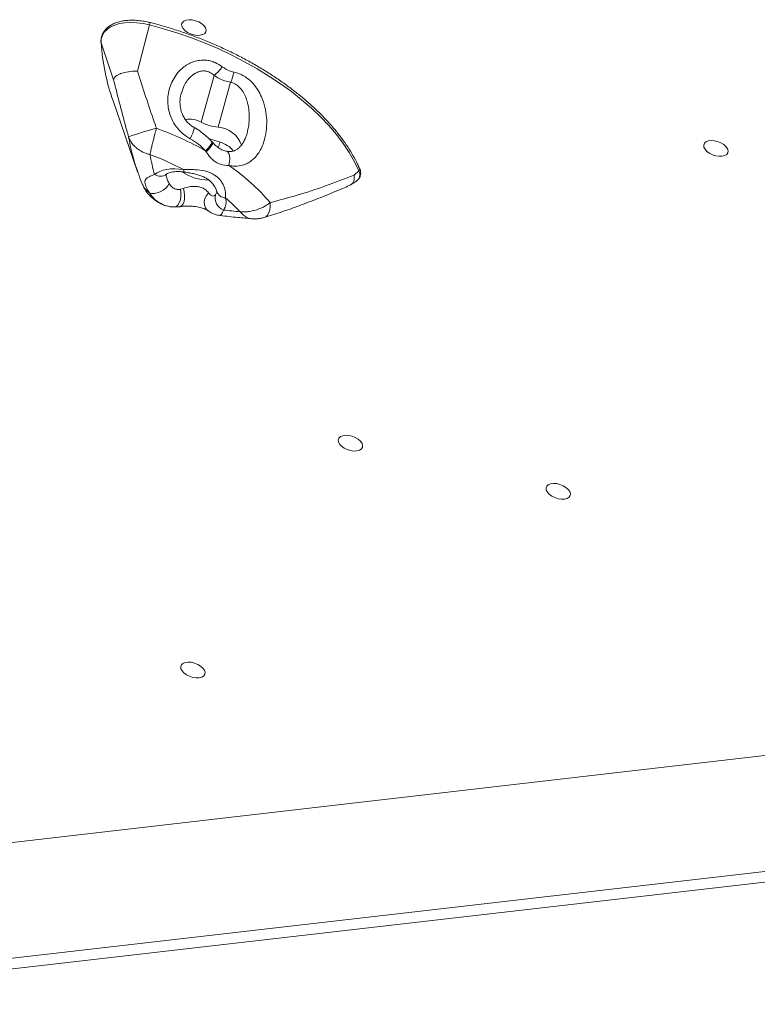
# Model space of a CAD drawing. Units: millimetres. Extents: x -3106 to 13240, y -5740 to 1341.
# Drawn here: x 3937 to 4227, y -5738 to -5352 of the extents above; entities that cross this region are included whole.
import ezdxf

# ---------------------------------------------------------------- set-up
doc = ezdxf.new("R2010")
doc.units = ezdxf.units.MM

msp = doc.modelspace()

# ---------------------------------------------------------------- linework, layer by layer
at = {"color": 7, "linetype": 'Continuous', "lineweight": 15}
for p, q in [((3983.71, -5371.94), (3988.42, -5353.82)), ((3969.36, -5360.65), (3969.39, -5360.83)), ((3974.31, -5375.41), (3969.39, -5360.83)), ((4013.78, -5373.68), (4008.69, -5391.99)), ((4020.28, -5376.34), (4015.38, -5394)), ((3974.1, -5383.66), (3983.63, -5411.07)), ((4013.15, -5399.92), (4012.85, -5399.58)), ((4010.67, -5403.59), (4010.46, -5403.24)), ((4068.79, -5412.83), (4070.68, -5411.1)), ((4000.57, -5418.32), (4001.7, -5418.01)), ((4067.38, -5416.65), (4069.49, -5415.3)), ((3745.6, -5696.58), (4710.06, -5585.21)), ((3803.46, -5735.37), (4717.83, -5629.78)), ((3814.34, -5738.3), (4719.86, -5633.74))]:
    msp.add_line(p, q, dxfattribs=at)
at = {"color": 8, "linetype": 'Continuous', "lineweight": 15}
msp.add_line((4011.57, -5398.36), (4016.14, -5399.84), dxfattribs=at)
at = {"color": 7, "linetype": 'Continuous', "lineweight": 15, "flags": 128}
for points in [[(3988.42, -5353.82), (3985.91, -5353.28), (3983.43, -5352.96), (3981.04, -5352.86), (3978.77, -5352.99), (3976.66, -5353.33), (3974.77, -5353.88), (3973.12, -5354.63), (3971.74, -5355.57), (3970.66, -5356.69), (3969.9, -5357.95), (3969.48, -5359.34), (3969.39, -5360.83)], [(4005.84, -5357.75), (4007.14, -5357.95), (4008.34, -5357.91), (4009.36, -5357.65), (4010.11, -5357.18), (4010.55, -5356.54), (4010.64, -5355.78), (4010.38, -5354.95), (4009.78, -5354.11), (4008.88, -5353.33), (4007.76, -5352.66), (4006.5, -5352.16), (4005.19, -5351.86), (4003.93, -5351.78), (4002.81, -5351.93), (4001.91, -5352.29), (4001.31, -5352.85), (4001.04, -5353.56), (4001.13, -5354.36), (4001.57, -5355.21), (4002.32, -5356.02), (4003.34, -5356.75), (4004.54, -5357.34), (4005.84, -5357.75)], [(4070.68, -5411.1), (4068.93, -5407.54), (4066.87, -5403.96), (4064.48, -5400.4), (4061.79, -5396.86), (4058.8, -5393.36), (4055.52, -5389.91), (4051.97, -5386.52), (4048.16, -5383.22), (4044.11, -5380), (4039.83, -5376.89), (4035.33, -5373.89), (4030.64, -5371.01), (4025.78, -5368.28), (4020.75, -5365.69), (4015.59, -5363.27), (4010.31, -5361.01), (4004.93, -5358.92), (3999.48, -5357.03), (3993.97, -5355.32), (3988.42, -5353.82)], [(4210.85, -5405.21), (4212.15, -5405.4), (4213.35, -5405.37), (4214.37, -5405.11), (4215.13, -5404.64), (4215.57, -5404), (4215.66, -5403.24), (4215.39, -5402.41), (4214.79, -5401.57), (4213.9, -5400.79), (4212.78, -5400.12), (4211.52, -5399.62), (4210.21, -5399.31), (4208.94, -5399.23), (4207.82, -5399.38), (4206.93, -5399.75), (4206.33, -5400.31), (4206.06, -5401.01), (4206.15, -5401.82), (4206.58, -5402.66), (4207.34, -5403.48), (4208.35, -5404.21), (4209.56, -5404.8), (4210.85, -5405.21)], [(3983.88, -5411.78), (3983.79, -5411.52), (3983.63, -5411.07)], [(3990.42, -5412.55), (3991.37, -5411.88), (3992.49, -5411.32), (3993.76, -5410.88), (3995.17, -5410.56), (3996.69, -5410.38), (3998.31, -5410.32), (4000, -5410.41), (4001.74, -5410.62)], [(3996.15, -5416.11), (3995.59, -5417.03), (3994.78, -5417.9), (3993.78, -5418.69), (3992.65, -5419.32), (3991.47, -5419.77), (3990.32, -5420), (3989.28, -5419.99), (3988.42, -5419.75)], [(4067.32, -5520.92), (4068.62, -5521.11), (4069.82, -5521.08), (4070.84, -5520.82), (4071.59, -5520.35), (4072.03, -5519.71), (4072.12, -5518.95), (4071.86, -5518.11), (4071.26, -5517.28), (4070.36, -5516.5), (4069.24, -5515.83), (4067.98, -5515.32), (4066.67, -5515.02), (4065.41, -5514.94), (4064.29, -5515.09), (4063.39, -5515.46), (4062.79, -5516.02), (4062.52, -5516.72), (4062.61, -5517.53), (4063.05, -5518.37), (4063.8, -5519.19), (4064.82, -5519.92), (4066.02, -5520.51), (4067.32, -5520.92)], [(4148.92, -5539.81), (4150.22, -5540), (4151.42, -5539.96), (4152.44, -5539.7), (4153.19, -5539.24), (4153.63, -5538.6), (4153.72, -5537.83), (4153.46, -5537), (4152.86, -5536.17), (4151.96, -5535.38), (4150.84, -5534.72), (4149.58, -5534.21), (4148.27, -5533.91), (4147.01, -5533.83), (4145.89, -5533.98), (4145, -5534.35), (4144.39, -5534.9), (4144.12, -5535.61), (4144.21, -5536.42), (4144.65, -5537.26), (4145.4, -5538.08), (4146.42, -5538.81), (4147.62, -5539.4), (4148.92, -5539.81)], [(4005.45, -5609.95), (4006.75, -5610.14), (4007.95, -5610.1), (4008.97, -5609.84), (4009.73, -5609.38), (4010.17, -5608.74), (4010.26, -5607.97), (4009.99, -5607.14), (4009.39, -5606.31), (4008.5, -5605.52), (4007.38, -5604.86), (4006.12, -5604.35), (4004.81, -5604.05), (4003.54, -5603.97), (4002.42, -5604.12), (4001.53, -5604.49), (4000.93, -5605.04), (4000.66, -5605.75), (4000.75, -5606.56), (4001.18, -5607.4), (4001.94, -5608.22), (4002.95, -5608.95), (4004.16, -5609.54), (4005.45, -5609.95)]]:
    msp.add_lwpolyline(points, dxfattribs=at)
at = {"color": 8, "linetype": 'Continuous', "lineweight": 15, "flags": 128}
for points in [[(4005.83, -5394.01), (4005.93, -5394.17), (4005.92, -5394.63), (4005.75, -5395.36), (4005.42, -5396.3), (4004.96, -5397.39), (4004.39, -5398.54)], [(4012.86, -5399.56), (4012.94, -5399.77), (4012.84, -5400.22), (4012.52, -5400.83), (4011.99, -5401.57), (4011.29, -5402.39), (4010.46, -5403.24)], [(4013.16, -5399.9), (4013.24, -5400.12), (4013.13, -5400.58), (4012.8, -5401.2), (4012.25, -5401.93), (4011.53, -5402.75), (4010.67, -5403.59)], [(4019.61, -5409.01), (4019.84, -5407.63), (4019.91, -5406.31), (4019.81, -5405.15), (4019.55, -5404.24), (4019.15, -5403.65), (4018.74, -5403.44)], [(4002.32, -5411.63), (4002.28, -5411.62), (4002.06, -5411.47), (4001.88, -5411.13), (4001.74, -5410.62)], [(4000.57, -5418.32), (4000.76, -5419.69), (4000.74, -5421.1), (4000.52, -5422.45), (4000.12, -5423.63), (3999.56, -5424.55), (3998.9, -5425.12), (3998.21, -5425.3)], [(4000.44, -5425.16), (4000.57, -5425.13), (4001.17, -5424.78), (4001.66, -5424.1), (4002.01, -5423.13), (4002.2, -5421.94), (4002.21, -5420.63), (4002.04, -5419.29), (4001.7, -5418.01)], [(4011.33, -5426.75), (4011.03, -5426.5), (4010.36, -5425.61), (4009.98, -5424.51), (4009.92, -5423.28), (4010.18, -5422.01), (4010.75, -5420.8), (4011.57, -5419.72)], [(4035.83, -5423.56), (4035.82, -5425.08), (4035.62, -5426.44), (4035.25, -5427.6), (4034.72, -5428.51), (4034.04, -5429.15), (4033.44, -5429.44)]]:
    msp.add_lwpolyline(points, dxfattribs=at)
at = {"color": 8, "linetype": 'Continuous', "lineweight": 15}
for centre, radius, start, end in [((3990.27, -5354.04), 1.86, 143.3312, 173.0068), ((4060.02, -5384.28), 80.95, 189.5925, 199.3282), ((4152.05, -5446.77), 143.79, 160.9525, 161.8564), ((4067.85, -5412.57), 3.18, 301.0334, 27.4233), ((4070.24, -5410.5), 0.745, 306.0415, 19.5899), ((3992.64, -5409.23), 4, 236.3428, 306.732), ((4011.46, -5396.93), 17.79, 235.5156, 270.4088), ((3992.29, -5413.74), 7.15, 202.9922, 237.1668), ((4011.67, -5418.38), 3.38, 321.4106, 340.7608), ((4018.42, -5417.9), 3.83, 199.0881, 267.4537)]:
    msp.add_arc(centre, radius, start, end, dxfattribs=at)
at = {"color": 7, "linetype": 'Continuous', "lineweight": 15}
for centre, radius, start, end in [((4054.33, -5355.2), 85.13, 183.7895, 199.5309), ((3999.42, -5357.03), 21.99, 310.7729, 322.999), ((4007.1, -5370.25), 14.53, 335.2304, 351.678), ((4004.01, -5400.75), 9.93, 61.8543, 98.7031), ((4021.81, -5514.05), 123.5, 104.375, 109.6881), ((3948.16, -5513.97), 127.05, 60.6352, 70.2218), ((4017.11, -5376.13), 17.96, 242.0352, 264.4551), ((4014.69, -5404.26), 10.29, 18.0346, 86.1589), ((3950.3, -5507.62), 109.8, 62.0612, 69.59), ((4061.72, -5391.71), 74.28, 190.0822, 196.2927), ((3971.62, -5478.81), 84.71, 40.709, 55.4907), ((4019.38, -5421.69), 5.21, 166.5874, 247.8577), ((4013.33, -5423.35), 5.18, 322.1663, 18.1776), ((3973.5, -5474.23), 68.99, 42.9915, 49.5563), ((4044.05, -5199.4), 228.67, 263.3122, 264.9591)]:
    msp.add_arc(centre, radius, start, end, dxfattribs=at)
for points, knots in [([(3988.78, -5352.93), (3988.36, -5352.83), (3987.16, -5352.54), (3985.16, -5352.2), (3982.83, -5351.99), (3980.58, -5351.98), (3978.45, -5352.17), (3976.46, -5352.56), (3974.66, -5353.16), (3973.06, -5353.96), (3971.72, -5354.95), (3970.66, -5356.1), (3969.89, -5357.39), (3969.44, -5358.78), (3969.33, -5359.89), (3969.35, -5360.52), (3969.36, -5360.65)], [0, 0, 0, 0, 0.041549, 0.120338, 0.199258, 0.278323, 0.357574, 0.437033, 0.51667, 0.596273, 0.675403, 0.753459, 0.830013, 0.90527, 0.980076, 1, 1, 1, 1]), ([(4070.94, -5410.25), (4070.67, -5409.66), (4069.88, -5407.94), (4068.36, -5405.09), (4066.29, -5401.71), (4063.94, -5398.35), (4061.31, -5395.02), (4058.43, -5391.73), (4055.3, -5388.49), (4051.93, -5385.31), (4048.34, -5382.2), (4044.53, -5379.17), (4040.52, -5376.24), (4036.33, -5373.4), (4031.96, -5370.68), (4027.43, -5368.08), (4022.76, -5365.61), (4017.96, -5363.28), (4013.05, -5361.09), (4008.05, -5359.05), (4002.97, -5357.18), (3997.83, -5355.47), (3993.1, -5354.05), (3990.07, -5353.27), (3988.78, -5352.93)], [0, 0, 0, 0, 0.024808, 0.071802, 0.11882, 0.16586, 0.212911, 0.259964, 0.307014, 0.354058, 0.401094, 0.448122, 0.495142, 0.542153, 0.589157, 0.636155, 0.683147, 0.730134, 0.777118, 0.824099, 0.871079, 0.918058, 0.965038, 1, 1, 1, 1]), ([(4004.39, -5398.54), (4003.66, -5398.11), (4002.2, -5397.24), (4000.3, -5395.51), (3998.67, -5393.55), (3997.33, -5391.33), (3996.34, -5388.9), (3995.7, -5386.23), (3995.5, -5383.44), (3995.76, -5380.53), (3996.54, -5377.65), (3997.83, -5374.88), (3999.62, -5372.37), (4001.66, -5370.44), (4003.78, -5369.07), (4005.85, -5368.17), (4008.06, -5367.66), (4010.25, -5367.58), (4012.3, -5367.9), (4014.61, -5368.65), (4016.07, -5369.64), (4016.98, -5370.26)], [0, 0, 0, 0, 0.051769, 0.103554, 0.154396, 0.205242, 0.258842, 0.312447, 0.36965, 0.426859, 0.487618, 0.548367, 0.610319, 0.672215, 0.717018, 0.76179, 0.807626, 0.853437, 0.893332, 0.933237, 1, 1, 1, 1]), ([(3974.31, -5375.41), (3974.31, -5375.4), (3974.34, -5375.01), (3974.74, -5374.17), (3975.97, -5373.37), (3977.57, -5372.73), (3979.45, -5372.24), (3981.83, -5371.98), (3983.33, -5371.94), (3983.7, -5371.94), (3983.71, -5371.94)], [0, 0, 0, 0, 0.00202, 0.210898, 0.453618, 0.499846, 0.697514, 0.925603, 0.997951, 1, 1, 1, 1]), ([(3983.71, -5371.94), (3984.76, -5375.27), (3986.87, -5381.93), (3989.4, -5389.42), (3990.85, -5393.57), (3991.15, -5394.41)], [0, 0, 0, 0, 0.443392, 0.887462, 1, 1, 1, 1]), ([(4016.98, -5370.26), (4017.91, -5370.9), (4019.31, -5371.85), (4020.93, -5372.23), (4021.47, -5372.35)], [0, 0, 0, 0, 0.667386, 1, 1, 1, 1]), ([(4021.47, -5372.35), (4022.19, -5372.53), (4023.64, -5372.89), (4025.62, -5373.89), (4027.42, -5375.17), (4029.24, -5376.93), (4030.97, -5379.23), (4032.6, -5382.37), (4033.82, -5386.05), (4034.47, -5390.21), (4034.47, -5394.46), (4033.85, -5398.17), (4032.83, -5401.22), (4031.72, -5403.46), (4030.39, -5405.34), (4028.96, -5406.81), (4027.35, -5407.96), (4026.11, -5408.54), (4024.29, -5409.16), (4022.24, -5409.45), (4020.35, -5409.13), (4019.61, -5409.01)], [0, 0, 0, 0, 0.043068, 0.086171, 0.128926, 0.171713, 0.234087, 0.296536, 0.377444, 0.458395, 0.539305, 0.62009, 0.670507, 0.720847, 0.760801, 0.800708, 0.838491, 0.876271, 0.882095, 0.954332, 1, 1, 1, 1]), ([(3980.2, -5397.77), (3979.97, -5396.94), (3978.83, -5392.8), (3976.84, -5385.34), (3975.15, -5378.72), (3974.31, -5375.41)], [0, 0, 0, 0, 0.111807, 0.55557, 1, 1, 1, 1]), ([(4020.28, -5376.34), (4019.51, -5376.18), (4017.98, -5375.88), (4015.78, -5374.97), (4014.45, -5374.12), (4013.78, -5373.68)], [0, 0, 0, 0, 0.335555, 0.663484, 1, 1, 1, 1]), ([(4005.83, -5393.98), (4005.7, -5393.92), (4005.09, -5393.64), (4004.1, -5392.85), (4002.91, -5391.64), (4001.91, -5390.19), (4001.13, -5388.53), (4000.6, -5386.72), (4000.34, -5384.78), (4000.41, -5382.8), (4000.6, -5381.38), (4000.85, -5380.66), (4000.87, -5380.58)], [0, 0, 0, 0, 0.028972, 0.136638, 0.245448, 0.360224, 0.477063, 0.59923, 0.724045, 0.853171, 0.983664, 1, 1, 1, 1]), ([(3991.15, -5394.41), (3991.03, -5394.85), (3990.55, -5396.53), (3989.94, -5398.89), (3989.36, -5401.23), (3988.93, -5403.08), (3988.7, -5404.17), (3988.59, -5404.71), (3988.59, -5404.72)], [0, 0, 0, 0, 0.109294, 0.422799, 0.592846, 0.762898, 0.998194, 1, 1, 1, 1]), ([(4012.81, -5399.61), (4012.16, -5398.92), (4010.89, -5397.58), (4008.69, -5395.82), (4007, -5394.63), (4005.96, -5394.13), (4005.8, -5394.05)], [0, 0, 0, 0, 0.316045, 0.61742, 0.939859, 1, 1, 1, 1]), ([(3980.2, -5397.77), (3980.34, -5398.12), (3980.86, -5399.49), (3982.17, -5401.24), (3984.1, -5402.81), (3985.65, -5403.71), (3987.16, -5404.33), (3988.1, -5404.6), (3988.58, -5404.71), (3988.59, -5404.72)], [0, 0, 0, 0, 0.1076986, 0.4225704, 0.5916585, 0.760751, 0.8786001, 0.9981931, 1, 1, 1, 1]), ([(4010.46, -5403.24), (4009.56, -5402.35), (4007.74, -5400.53), (4005.52, -5399.21), (4004.39, -5398.54)], [0, 0, 0, 0, 0.493466, 1, 1, 1, 1]), ([(4026.74, -5396.33), (4026.74, -5396.34), (4026.6, -5396.98), (4026.15, -5398.14), (4025.42, -5399.71), (4024.58, -5400.98), (4023.68, -5401.99), (4022.73, -5402.75), (4021.73, -5403.27), (4020.67, -5403.54), (4019.67, -5403.61), (4019, -5403.46), (4018.74, -5403.4)], [0, 0, 0, 0, 0.0029803, 0.1516062, 0.2831813, 0.3997882, 0.5022137, 0.6031123, 0.7035455, 0.8043975, 0.9262922, 1, 1, 1, 1]), ([(4018.74, -5403.41), (4018.61, -5403.4), (4017.97, -5403.3), (4016.81, -5402.87), (4015.39, -5402.04), (4014.17, -5401.02), (4013.46, -5400.22), (4013.17, -5399.89)], [0, 0, 0, 0, 0.063256, 0.312137, 0.556735, 0.817126, 1, 1, 1, 1]), ([(4019.61, -5409.01), (4018.48, -5408.94), (4016.99, -5408.85), (4015.02, -5408.05), (4013.65, -5407.19), (4012.05, -5405.7), (4011.19, -5404.38), (4010.67, -5403.59)], [0, 0, 0, 0, 0.3096353, 0.4090002, 0.5797819, 0.7508616, 1, 1, 1, 1]), ([(4001.74, -5410.62), (4002.45, -5410.61), (4003.89, -5410.6), (4005.78, -5410.64), (4008.14, -5410.8), (4010.29, -5411.15), (4013.05, -5412.12), (4014.95, -5413.34), (4016.46, -5415.01), (4017.38, -5416.51), (4017.89, -5417.87), (4018.2, -5419.17), (4018.36, -5420.44), (4018.29, -5421.3), (4018.25, -5421.73)], [0, 0, 0, 0, 0.088215, 0.1789737, 0.2188474, 0.3597784, 0.4222117, 0.559514, 0.6279267, 0.7102148, 0.7952659, 0.8341054, 0.916046, 1, 1, 1, 1]), ([(4069.31, -5415.36), (4069.55, -5415.23), (4070.11, -5414.9), (4070.76, -5414.15), (4071.24, -5413.19), (4071.4, -5412.12), (4071.28, -5411.13), (4071.04, -5410.51), (4070.94, -5410.25)], [0, 0, 0, 0, 0.132532, 0.310469, 0.50033, 0.683552, 0.865782, 1, 1, 1, 1]), ([(3983.94, -5411.84), (3984.18, -5412.53), (3984.71, -5414.1), (3985.36, -5415.67), (3985.72, -5416.54)], [0, 0, 0, 0, 0.4443563, 1, 1, 1, 1]), ([(3988.42, -5419.75), (3988.21, -5419.43), (3987.49, -5418.32), (3986.78, -5416.77), (3986.52, -5415.5), (3986.66, -5414.68), (3987.05, -5414.2), (3987.68, -5413.72), (3988.61, -5413.24), (3989.81, -5412.79), (3990.42, -5412.55)], [0, 0, 0, 0, 0.073563, 0.257253, 0.381434, 0.50364, 0.630337, 0.675886, 0.834905, 1, 1, 1, 1]), ([(3994.77, -5412.66), (3994.76, -5412.67), (3994.75, -5412.69), (3994.83, -5412.59), (3995, -5412.45), (3995.02, -5412.44)], [0, 0, 0, 0, 0.261634, 0.919493, 1, 1, 1, 1]), ([(3995.01, -5412.45), (3995.06, -5412.41), (3995.2, -5412.3), (3995.65, -5412.04), (3996.47, -5411.74), (3997.56, -5411.51), (3998.88, -5411.38), (4000.37, -5411.4), (4001.55, -5411.51), (4002.2, -5411.61), (4002.31, -5411.63)], [0, 0, 0, 0, 0.079136, 0.230697, 0.376838, 0.522902, 0.671048, 0.822329, 0.970068, 1, 1, 1, 1]), ([(4002.32, -5411.63), (4002.44, -5411.65), (4003.19, -5411.77), (4004.6, -5412.01), (4006.47, -5412.39), (4008.19, -5412.88), (4009.71, -5413.47), (4011.01, -5414.18), (4012.14, -5415.03), (4013.1, -5416), (4013.88, -5417.09), (4014.41, -5418.08), (4014.7, -5418.81), (4014.77, -5419.09), (4014.79, -5419.16)], [0, 0, 0, 0, 0.020263, 0.127596, 0.229191, 0.32415, 0.415243, 0.498638, 0.586169, 0.679283, 0.779816, 0.878516, 0.967071, 1, 1, 1, 1]), ([(4035.83, -5423.56), (4039.26, -5422.66), (4046.69, -5420.7), (4057.64, -5417.07), (4065.07, -5414.25), (4068.79, -5412.83)], [0, 0, 0, 0, 0.299726, 0.649549, 1, 1, 1, 1]), ([(4068.79, -5412.83), (4068.79, -5412.84), (4068.88, -5413.48), (4068.85, -5414.78), (4068.17, -5416.21), (4067.24, -5416.68), (4066.85, -5416.87)], [0, 0, 0, 0, 0.003891, 0.342532, 0.73173, 1, 1, 1, 1]), ([(3985.75, -5416.52), (3985.9, -5416.91), (3986.3, -5417.88), (3987.23, -5419.33), (3988.47, -5420.83), (3989.92, -5422.18), (3991.54, -5423.3), (3992.75, -5424), (3993.42, -5424.25), (3993.48, -5424.27)], [0, 0, 0, 0, 0.110996, 0.282361, 0.45908, 0.63051, 0.809729, 0.985208, 1, 1, 1, 1]), ([(3996.15, -5416.11), (3996.49, -5416.61), (3996.91, -5417.24), (3997.93, -5417.99), (3998.79, -5418.33), (3999.82, -5418.43), (4000.3, -5418.36), (4000.57, -5418.32)], [0, 0, 0, 0, 0.333662, 0.416679, 0.723414, 0.846108, 1, 1, 1, 1]), ([(4001.7, -5418.01), (4002.45, -5417.77), (4003.79, -5417.35), (4005.91, -5417.14), (4007.39, -5417.27), (4008.71, -5417.57), (4009.59, -5417.96), (4010.74, -5418.71), (4011.2, -5419.27), (4011.57, -5419.72)], [0, 0, 0, 0, 0.2154662, 0.3827859, 0.5064688, 0.5615623, 0.7217136, 0.7720791, 1, 1, 1, 1]), ([(4033.43, -5429.42), (4033.96, -5429.27), (4036.81, -5428.42), (4041.98, -5426.68), (4049.09, -5424.14), (4056.57, -5421.22), (4062.55, -5418.78), (4066.01, -5417.27), (4066.87, -5416.9)], [0, 0, 0, 0, 0.045353, 0.240955, 0.450017, 0.674481, 0.919371, 1, 1, 1, 1]), ([(4011.57, -5419.72), (4011.76, -5419.96), (4012.13, -5420.43), (4012.75, -5420.88), (4013.4, -5421.07), (4013.93, -5420.92), (4014.23, -5420.58), (4014.31, -5420.49)], [0, 0, 0, 0, 0.217592, 0.4381, 0.658041, 0.901174, 1, 1, 1, 1]), ([(4014.8, -5419.18), (4014.82, -5419.25), (4014.86, -5419.43), (4014.85, -5419.52), (4014.86, -5419.51), (4014.86, -5419.5)], [0, 0, 0, 0, 0.279768, 0.83616, 1, 1, 1, 1]), ([(3993.47, -5424.27), (3993.49, -5424.28), (3994.04, -5424.58), (3995.23, -5424.92), (3996.81, -5425.27), (3997.81, -5425.27), (3998.21, -5425.27)], [0, 0, 0, 0, 0.009269, 0.388904, 0.758985, 1, 1, 1, 1]), ([(3998.21, -5425.29), (3998.84, -5425.28), (3999.58, -5425.28), (4000.32, -5425.17), (4000.43, -5425.15)], [0, 0, 0, 0, 0.8478, 1, 1, 1, 1]), ([(4000.44, -5425.17), (4000.59, -5425.15), (4001.18, -5425.06), (4002.32, -5424.97), (4003.8, -5424.93), (4005.19, -5424.99), (4006.5, -5425.11), (4007.71, -5425.32), (4008.81, -5425.6), (4009.78, -5425.93), (4010.59, -5426.29), (4011.09, -5426.57), (4011.27, -5426.71), (4011.33, -5426.76)], [0, 0, 0, 0, 0.037901, 0.157202, 0.267771, 0.366573, 0.454866, 0.546487, 0.636239, 0.732686, 0.837411, 0.947903, 1, 1, 1, 1]), ([(4011.34, -5426.74), (4011.55, -5426.9), (4012.16, -5427.35), (4013.21, -5427.87), (4014.46, -5428.36), (4015.33, -5428.48), (4015.69, -5428.54)], [0, 0, 0, 0, 0.155477, 0.455245, 0.77074, 1, 1, 1, 1]), ([(4035.83, -5423.56), (4034.89, -5424.23), (4033.5, -5425.22), (4030.76, -5426.37), (4028.38, -5427), (4026.21, -5427.22), (4024.93, -5427.24), (4024.29, -5427.22), (4023.96, -5427.19), (4023.96, -5427.19)], [0, 0, 0, 0, 0.276583, 0.403871, 0.688015, 0.841371, 0.919597, 0.99826, 1, 1, 1, 1]), ([(4015.69, -5428.56), (4015.88, -5428.59), (4018.35, -5428.93), (4022.69, -5429.42), (4026.8, -5429.76), (4028.66, -5429.91)], [0, 0, 0, 0, 0.043489, 0.566153, 1, 1, 1, 1]), ([(4028.67, -5429.91), (4029.17, -5429.94), (4030.26, -5430), (4031.86, -5429.85), (4032.93, -5429.56), (4033.43, -5429.43)], [0, 0, 0, 0, 0.309844, 0.681894, 1, 1, 1, 1])]:
    msp.add_open_spline(points, degree=3, knots=knots, dxfattribs=at)
at = {"color": 8, "linetype": 'Continuous', "lineweight": 15}
for points, knots in [([(4013.78, -5373.68), (4013.26, -5373.24), (4012.27, -5372.41), (4010.82, -5371.97), (4009.37, -5371.85), (4008.25, -5372.01), (4006.45, -5372.68), (4004.79, -5373.83), (4003.18, -5375.66), (4001.78, -5377.81), (4001.27, -5379.57), (4000.97, -5380.62)], [0, 0, 0, 0, 0.116708, 0.223312, 0.249817, 0.361022, 0.406078, 0.570597, 0.691684, 0.816598, 1, 1, 1, 1]), ([(4026.74, -5396.33), (4026.98, -5395.3), (4027.48, -5393.18), (4027.65, -5389.99), (4027.45, -5386.81), (4026.88, -5384.01), (4026, -5381.59), (4024.8, -5379.41), (4023.12, -5377.56), (4021.39, -5376.61), (4020.47, -5376.38), (4020.28, -5376.34)], [0, 0, 0, 0, 0.133117, 0.273878, 0.410941, 0.550379, 0.650341, 0.752224, 0.880085, 0.97606, 1, 1, 1, 1]), ([(4016.14, -5399.84), (4016.84, -5400.12), (4018.57, -5400.81), (4020.41, -5402.05), (4021.12, -5403.13), (4021.27, -5403.35)], [0, 0, 0, 0, 0.350258, 0.868316, 1, 1, 1, 1]), ([(3995.03, -5412.62), (3995, -5412.83), (3994.93, -5413.34), (3995.35, -5414.4), (3995.8, -5415.42), (3996.05, -5415.9), (3996.15, -5416.11)], [0, 0, 0, 0, 0.288466, 0.6872466, 0.8657529, 1, 1, 1, 1]), ([(3993.48, -5424.26), (3992.8, -5423.91), (3991.47, -5423.23), (3989.77, -5421.67), (3988.87, -5420.39), (3988.42, -5419.75)], [0, 0, 0, 0, 0.337655, 0.664525, 1, 1, 1, 1]), ([(4017.42, -5426.52), (4017.27, -5426.94), (4016.97, -5427.8), (4016.39, -5428.43), (4015.95, -5428.69), (4015.69, -5428.56), (4015.69, -5428.56)], [0, 0, 0, 0, 0.314464, 0.642039, 0.998589, 1, 1, 1, 1]), ([(4023.96, -5427.19), (4023.96, -5427.2), (4024.32, -5427.61), (4025.07, -5428.34), (4026.56, -5429.38), (4027.8, -5429.91), (4028.6, -5429.91), (4028.67, -5429.91)], [0, 0, 0, 0, 0.002798, 0.254138, 0.499987, 0.955294, 1, 1, 1, 1])]:
    msp.add_open_spline(points, degree=3, knots=knots, dxfattribs=at)

doc.saveas('drawing.dxf')
